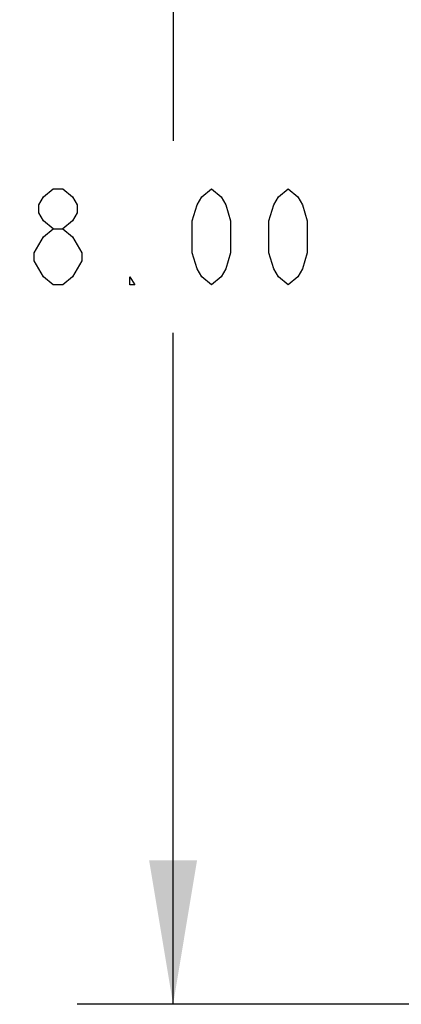
# Model space of a CAD drawing. Units: inches. Extents: x 0 to 22.3, y -0.1 to 17.2.
# Drawn here: x 4.8 to 5.3, y 2.2 to 3.5 of the extents above; entities that cross this region are included whole.
import ezdxf

# ---------------------------------------------------------------- set-up
doc = ezdxf.new("R2010")
doc.units = ezdxf.units.IN
doc.header["$LTSCALE"] = 1.21
doc.header["$MEASUREMENT"] = 0
doc.layers.get('0').update_dxf_attribs({"linetype": 'CONTINUOUS'})
doc.layers.add('DIMENSIONS', color=7, linetype='CONTINUOUS')
doc.styles.get("Standard").update_dxf_attribs({"font": 'txt', "width": 0.8})
doc.dimstyles.new('DIMSTYLE_2', dxfattribs={"dimtxt": 0.125, "dimasz": 0.1875, "dimexe": 0.125, "dimexo": 0.0625, "dimgap": 0.0625, "dimtad": 0, "dimtih": 1, "dimtoh": 1, "dimlfac": 4, "dimzin": 4, "dimdsep": 46, "dimtxsty": 'STANDARD', "dimblk": '_FILLED', "dimblk1": '_FILLED', "dimblk2": '_FILLED', "dimcen": 0.09, "dimadec": 0, "dimazin": 0, "dimtp": 0.0001, "dimtm": 0.0001, "dimtfac": 1, "dimtofl": 0, "dimtmove": 0, "dimatfit": 3, "dimldrblk": '_FILLED', "dimfxl": 1, "dimtolj": 1, "dimtzin": 4, "dimarcsym": 0})

# ---------------------------------------------------------------- blocks, each defined once
blk = doc.blocks.new('_FILLED')
at = {"color": 0, "linetype": 'BYBLOCK'}
blk.add_solid([(0, 0), (-1, 0.1667), (-1, -0.1667)], dxfattribs=at)
blk = doc.blocks.new('*D8')
at = {"layer": 'DIMENSIONS', "color": 2, "linetype": 'CONTINUOUS'}
for p, q in [((7.742, 4.2168), (4.8329, 4.2168)), ((4.9579, 4.2168), (4.9579, 3.3418)), ((4.9579, 2.2168), (4.9579, 3.0918)), ((7.7308, 2.2168), (4.8329, 2.2168))]:
    blk.add_line(p, q, dxfattribs=at)
at = {"layer": 'DIMENSIONS', "color": 2, "linetype": 'CONTINUOUS', "xscale": 0.1875, "yscale": 0.1875, "zscale": 0.1875}
for p, rotation in [((4.9579, 4.2168), 90), ((4.9579, 2.2168), 270)]:
    blk.add_blockref('_FILLED', p, dxfattribs=dict(at, rotation=rotation))

msp = doc.modelspace()

# ---------------------------------------------------------------- linework, layer by layer
at = {"layer": 'DIMENSIONS', "color": 2, "linetype": 'CONTINUOUS'}
for points in [[(4.8016, 3.2272), (4.7891, 3.2377), (4.7829, 3.2481), (4.7829, 3.2585), (4.7891, 3.2689), (4.8016, 3.2793), (4.8141, 3.2793), (4.8266, 3.2689), (4.8329, 3.2585), (4.8329, 3.2481), (4.8266, 3.2377), (4.8141, 3.2272)], [(5.0079, 3.1543), (4.9954, 3.1647), (4.9891, 3.1752), (4.9829, 3.196), (4.9829, 3.2377), (4.9891, 3.2585), (4.9954, 3.2689), (5.0079, 3.2793), (5.0204, 3.2689), (5.0266, 3.2585), (5.0329, 3.2377), (5.0329, 3.196), (5.0266, 3.1752), (5.0204, 3.1647), (5.0079, 3.1543)], [(5.1079, 3.1543), (5.0954, 3.1647), (5.0891, 3.1752), (5.0829, 3.196), (5.0829, 3.2377), (5.0891, 3.2585), (5.0954, 3.2689), (5.1079, 3.2793), (5.1204, 3.2689), (5.1266, 3.2585), (5.1329, 3.2377), (5.1329, 3.196), (5.1266, 3.1752), (5.1204, 3.1647), (5.1079, 3.1543)], [(4.7766, 3.196), (4.7891, 3.2168), (4.8016, 3.2272), (4.8141, 3.2272), (4.8266, 3.2168), (4.8329, 3.2064), (4.8391, 3.196), (4.8391, 3.1856), (4.8329, 3.1752), (4.8266, 3.1647), (4.8141, 3.1543), (4.8016, 3.1543)], [(4.8016, 3.1543), (4.7891, 3.1647), (4.7829, 3.1752), (4.7766, 3.1856), (4.7766, 3.196)], [(4.9079, 3.1543), (4.9016, 3.1543), (4.9016, 3.1647), (4.9079, 3.1543)]]:
    msp.add_lwpolyline(points, dxfattribs=at)

# ---------------------------------------------------------------- dimensions: what is measured, and where the dimension line sits
dim = msp.add_linear_dim(base=(4.9579, 2.2168), p1=(7.8045, 4.2168), p2=(7.7933, 2.2168), angle=270, dimstyle='DIMSTYLE_2', dxfattribs=at)
dim.commit()
dim.dimension.update_dxf_attribs({"geometry": '*D8', "text_midpoint": (4.7579, 3.1543), "dimtype": 160})

doc.saveas('drawing.dxf')
